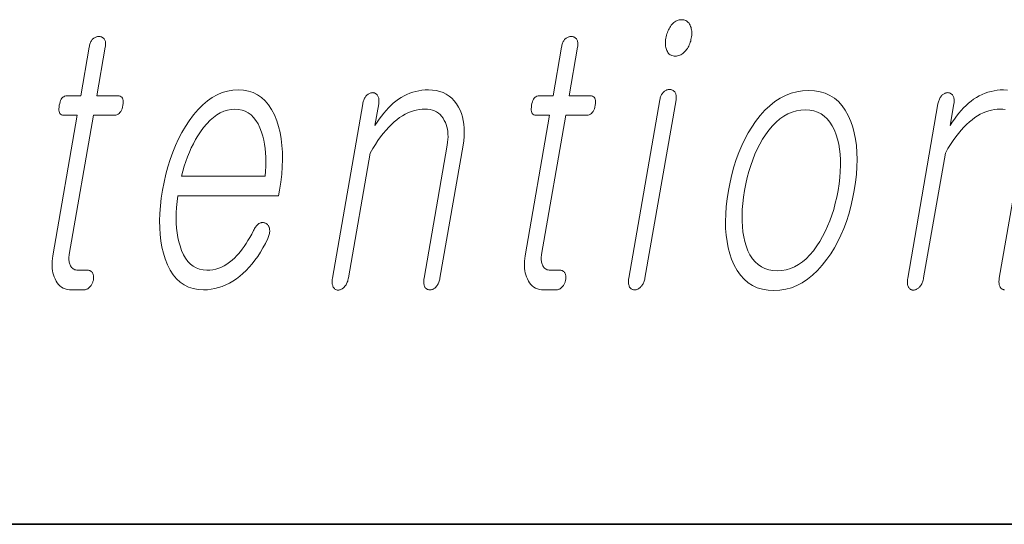
# Model space of a CAD drawing. Extents: x 0 to 218, y 0 to 297.
# Drawn here: x 73 to 77, y 10 to 12 of the extents above; entities that cross this region are included whole.
import ezdxf

# ---------------------------------------------------------------- set-up
doc = ezdxf.new("R2010")
doc.units = 0

msp = doc.modelspace()

# ---------------------------------------------------------------- linework, layer by layer
at = {"color": 7, "lineweight": 35}
msp.add_line((20, 10), (200, 10), dxfattribs=at)
msp.add_line((20, 10), (200, 10), dxfattribs=at)
at = {"color": 7, "lineweight": 13}
for points in [[(76.0155, 12.2359), (76.0102, 12.2357), (76.005, 12.2349), (75.9999, 12.2337), (75.995, 12.2319), (75.9903, 12.2297), (75.9858, 12.2269), (75.9814, 12.2237), (75.9771, 12.22), (75.9731, 12.2158), (75.9692, 12.211), (75.9658, 12.2063), (75.9626, 12.2013), (75.9596, 12.1961), (75.9569, 12.1906), (75.9544, 12.185), (75.9522, 12.1791), (75.9502, 12.1731), (75.9484, 12.1668), (75.9469, 12.1602), (75.9456, 12.1535), (75.9446, 12.1471), (75.9439, 12.1409), (75.9436, 12.1349), (75.9435, 12.1291), (75.9438, 12.1236), (75.9444, 12.1183), (75.9452, 12.1132), (75.9464, 12.1083), (75.9479, 12.1036), (75.9498, 12.0991), (75.952, 12.0944), (75.9546, 12.0902), (75.9575, 12.0864), (75.9608, 12.0832), (75.9644, 12.0805), (75.9684, 12.0782), (75.9726, 12.0765), (75.9772, 12.0752), (75.9822, 12.0745), (75.9875, 12.0742), (75.9926, 12.0745), (75.9977, 12.0752), (76.0026, 12.0765), (76.0074, 12.0782), (76.0121, 12.0805), (76.0167, 12.0832), (76.0212, 12.0864), (76.0255, 12.0902), (76.0297, 12.0944), (76.0338, 12.0991), (76.0375, 12.1039), (76.0408, 12.1088), (76.0439, 12.1138), (76.0467, 12.119), (76.0493, 12.1244), (76.0516, 12.1299), (76.0536, 12.1356), (76.0554, 12.1414), (76.0568, 12.1474), (76.0581, 12.1535), (76.0591, 12.1602), (76.0598, 12.1668), (76.0601, 12.1731), (76.0601, 12.1791), (76.0598, 12.185), (76.0592, 12.1906), (76.0582, 12.1961), (76.0569, 12.2013), (76.0553, 12.2063), (76.0533, 12.211), (76.0508, 12.2158), (76.0481, 12.22), (76.045, 12.2237), (76.0417, 12.2269), (76.038, 12.2297), (76.0341, 12.2319), (76.0299, 12.2337), (76.0254, 12.2349), (76.0206, 12.2357)], [(73.3913, 12.1147), (73.3538, 11.8986), (73.2924, 11.8986), (73.2874, 11.8982), (73.2827, 11.8969), (73.2784, 11.8948), (73.2745, 11.8919), (73.271, 11.8881), (73.2678, 11.8835), (73.2651, 11.878), (73.2627, 11.8717), (73.2607, 11.8646), (73.259, 11.8566), (73.2578, 11.8484), (73.2573, 11.841), (73.2575, 11.8344), (73.2583, 11.8288), (73.2599, 11.824), (73.2621, 11.8201), (73.2649, 11.817), (73.2685, 11.8148), (73.2727, 11.8135), (73.2776, 11.8131), (73.3389, 11.8131), (73.2307, 11.1898), (73.2289, 11.1778), (73.2277, 11.1663), (73.2271, 11.1551), (73.2272, 11.1443), (73.2278, 11.1338), (73.229, 11.1238), (73.2309, 11.1141), (73.2334, 11.1047), (73.2365, 11.0958), (73.2402, 11.0872), (73.2447, 11.078), (73.2499, 11.0698), (73.2557, 11.0626), (73.2621, 11.0564), (73.2691, 11.0511), (73.2768, 11.0467), (73.285, 11.0433), (73.2939, 11.0409), (73.3035, 11.0395), (73.3136, 11.039), (73.367, 11.039), (73.3702, 11.0392), (73.3732, 11.0396), (73.3763, 11.0403), (73.3792, 11.0412), (73.3821, 11.0425), (73.3849, 11.044), (73.3877, 11.0459), (73.3904, 11.048), (73.393, 11.0503), (73.3956, 11.053), (73.3977, 11.0555), (73.3997, 11.0582), (73.4016, 11.0609), (73.4032, 11.0637), (73.4047, 11.0666), (73.4061, 11.0696), (73.4073, 11.0727), (73.4083, 11.0759), (73.4091, 11.0792), (73.4098, 11.0825), (73.4103, 11.0862), (73.4107, 11.0897), (73.4108, 11.0932), (73.4108, 11.0965), (73.4105, 11.0996), (73.41, 11.1027), (73.4093, 11.1056), (73.4085, 11.1084), (73.4074, 11.1111), (73.4061, 11.1136), (73.4044, 11.116), (73.4025, 11.1181), (73.4006, 11.12), (73.3984, 11.1216), (73.3961, 11.1229), (73.3936, 11.1241), (73.391, 11.1249), (73.3882, 11.1256), (73.3852, 11.1259), (73.3821, 11.1261), (73.3412, 11.1261), (73.3364, 11.1263), (73.3318, 11.127), (73.3276, 11.1282), (73.3237, 11.1298), (73.3201, 11.1319), (73.3168, 11.1345), (73.3138, 11.1375), (73.3111, 11.141), (73.3087, 11.1449), (73.3066, 11.1494), (73.3051, 11.1532), (73.3039, 11.1572), (73.3029, 11.1614), (73.3022, 11.1658), (73.3018, 11.1704), (73.3016, 11.1751), (73.3016, 11.1801), (73.3019, 11.1852), (73.3025, 11.1905), (73.3034, 11.196), (73.4105, 11.8131), (73.5037, 11.8131), (73.5094, 11.8135), (73.5146, 11.8148), (73.5194, 11.817), (73.5238, 11.8201), (73.5277, 11.824), (73.5312, 11.8288), (73.5343, 11.8344), (73.5369, 11.841), (73.5391, 11.8484), (73.5408, 11.8566), (73.5419, 11.8646), (73.5422, 11.8717), (73.5419, 11.878), (73.5407, 11.8835), (73.5389, 11.8881), (73.5363, 11.8919), (73.533, 11.8948), (73.5289, 11.8969), (73.5241, 11.8982), (73.5185, 11.8986), (73.4254, 11.8986), (73.4629, 12.1147), (73.4636, 12.1192), (73.464, 12.1235), (73.4641, 12.1277), (73.464, 12.1316), (73.4636, 12.1353), (73.463, 12.1387), (73.4621, 12.142), (73.4609, 12.145), (73.4594, 12.1478), (73.4577, 12.1504), (73.456, 12.1525), (73.4541, 12.1543), (73.4521, 12.156), (73.45, 12.1574), (73.4478, 12.1586), (73.4454, 12.1595), (73.4429, 12.1603), (73.4403, 12.1609), (73.4375, 12.1612), (73.4346, 12.1613), (73.4317, 12.1612), (73.4288, 12.1609), (73.426, 12.1603), (73.4232, 12.1595), (73.4205, 12.1586), (73.4179, 12.1574), (73.4152, 12.156), (73.4127, 12.1543), (73.4102, 12.1525), (73.4077, 12.1504), (73.4053, 12.1478), (73.4031, 12.145), (73.4011, 12.142), (73.3992, 12.1387), (73.3974, 12.1353), (73.3959, 12.1316), (73.3945, 12.1277), (73.3933, 12.1235), (73.3922, 12.1192)], [(75.4832, 12.1147), (75.4457, 11.8986), (75.3843, 11.8986), (75.3793, 11.8982), (75.3746, 11.8969), (75.3703, 11.8948), (75.3664, 11.8919), (75.3629, 11.8881), (75.3597, 11.8835), (75.3569, 11.878), (75.3545, 11.8717), (75.3525, 11.8646), (75.3509, 11.8566), (75.3497, 11.8484), (75.3492, 11.841), (75.3494, 11.8344), (75.3502, 11.8288), (75.3517, 11.824), (75.3539, 11.8201), (75.3568, 11.817), (75.3603, 11.8148), (75.3646, 11.8135), (75.3695, 11.8131), (75.4308, 11.8131), (75.3226, 11.1898), (75.3208, 11.1778), (75.3196, 11.1663), (75.319, 11.1551), (75.319, 11.1443), (75.3197, 11.1338), (75.3209, 11.1238), (75.3228, 11.1141), (75.3253, 11.1047), (75.3283, 11.0958), (75.332, 11.0872), (75.3366, 11.078), (75.3417, 11.0698), (75.3475, 11.0626), (75.3539, 11.0564), (75.361, 11.0511), (75.3686, 11.0467), (75.3769, 11.0433), (75.3858, 11.0409), (75.3953, 11.0395), (75.4055, 11.039), (75.4589, 11.039), (75.462, 11.0392), (75.4651, 11.0396), (75.4681, 11.0403), (75.4711, 11.0412), (75.474, 11.0425), (75.4768, 11.044), (75.4796, 11.0459), (75.4822, 11.048), (75.4849, 11.0503), (75.4874, 11.053), (75.4896, 11.0555), (75.4916, 11.0582), (75.4934, 11.0609), (75.4951, 11.0637), (75.4966, 11.0666), (75.498, 11.0696), (75.4991, 11.0727), (75.5001, 11.0759), (75.501, 11.0792), (75.5017, 11.0825), (75.5022, 11.0862), (75.5025, 11.0897), (75.5027, 11.0932), (75.5026, 11.0965), (75.5024, 11.0996), (75.5019, 11.1027), (75.5012, 11.1056), (75.5003, 11.1084), (75.4993, 11.1111), (75.498, 11.1136), (75.4963, 11.116), (75.4944, 11.1181), (75.4924, 11.12), (75.4903, 11.1216), (75.4879, 11.1229), (75.4855, 11.1241), (75.4828, 11.1249), (75.48, 11.1256), (75.4771, 11.1259), (75.474, 11.1261), (75.4331, 11.1261), (75.4282, 11.1263), (75.4237, 11.127), (75.4195, 11.1282), (75.4156, 11.1298), (75.4119, 11.1319), (75.4086, 11.1345), (75.4056, 11.1375), (75.403, 11.141), (75.4006, 11.1449), (75.3985, 11.1494), (75.397, 11.1532), (75.3958, 11.1572), (75.3948, 11.1614), (75.3941, 11.1658), (75.3936, 11.1704), (75.3934, 11.1751), (75.3935, 11.1801), (75.3938, 11.1852), (75.3944, 11.1905), (75.3952, 11.196), (75.5024, 11.8131), (75.5956, 11.8131), (75.6013, 11.8135), (75.6065, 11.8148), (75.6113, 11.817), (75.6157, 11.8201), (75.6196, 11.824), (75.6231, 11.8288), (75.6262, 11.8344), (75.6288, 11.841), (75.6309, 11.8484), (75.6327, 11.8566), (75.6338, 11.8646), (75.6341, 11.8717), (75.6337, 11.878), (75.6326, 11.8835), (75.6308, 11.8881), (75.6282, 11.8919), (75.6248, 11.8948), (75.6208, 11.8969), (75.616, 11.8982), (75.6104, 11.8986), (75.5172, 11.8986), (75.5548, 12.1147), (75.5554, 12.1192), (75.5558, 12.1235), (75.556, 12.1277), (75.5559, 12.1316), (75.5555, 12.1353), (75.5548, 12.1387), (75.5539, 12.142), (75.5528, 12.145), (75.5513, 12.1478), (75.5496, 12.1504), (75.5479, 12.1525), (75.546, 12.1543), (75.544, 12.156), (75.5419, 12.1574), (75.5397, 12.1586), (75.5373, 12.1595), (75.5348, 12.1603), (75.5322, 12.1609), (75.5294, 12.1612), (75.5265, 12.1613), (75.5236, 12.1612), (75.5207, 12.1609), (75.5179, 12.1603), (75.5151, 12.1595), (75.5124, 12.1586), (75.5097, 12.1574), (75.5071, 12.156), (75.5046, 12.1543), (75.5021, 12.1525), (75.4996, 12.1504), (75.4972, 12.1478), (75.495, 12.145), (75.4929, 12.142), (75.491, 12.1387), (75.4893, 12.1353), (75.4877, 12.1316), (75.4864, 12.1277), (75.4851, 12.1235), (75.4841, 12.1192)], [(74.1194, 11.3017), (74.1111, 11.2859), (74.1028, 11.271), (74.0945, 11.2568), (74.0862, 11.2435), (74.0778, 11.231), (74.0695, 11.2193), (74.0611, 11.2083), (74.0527, 11.1982), (74.0443, 11.1889), (74.0358, 11.1805), (74.0247, 11.1701), (74.0133, 11.1609), (74.0017, 11.1527), (73.9898, 11.1456), (73.9776, 11.1397), (73.9652, 11.1348), (73.9525, 11.131), (73.9395, 11.1282), (73.9263, 11.1266), (73.9128, 11.1261), (73.896, 11.1271), (73.8804, 11.1303), (73.8658, 11.1357), (73.8523, 11.1432), (73.8399, 11.1529), (73.8285, 11.1647), (73.8182, 11.1786), (73.8091, 11.1947), (73.8009, 11.2129), (73.7939, 11.2333), (73.7886, 11.2518), (73.7843, 11.2711), (73.7809, 11.2912), (73.7785, 11.3122), (73.777, 11.334), (73.7764, 11.3566), (73.7768, 11.3801), (73.7782, 11.4044), (73.7804, 11.4296), (73.7836, 11.4556), (74.2302, 11.4556), (74.2345, 11.4805), (74.2401, 11.5163), (74.2441, 11.551), (74.2466, 11.5845), (74.2477, 11.617), (74.2472, 11.6483), (74.2452, 11.6786), (74.2417, 11.7077), (74.2366, 11.7356), (74.2301, 11.7625), (74.222, 11.7882), (74.2115, 11.8142), (74.1996, 11.8375), (74.1861, 11.858), (74.1712, 11.8758), (74.1549, 11.8908), (74.1371, 11.9031), (74.1179, 11.9127), (74.0972, 11.9195), (74.0751, 11.9237), (74.0515, 11.925), (74.0274, 11.9237), (74.0039, 11.9195), (73.9809, 11.9127), (73.9584, 11.9031), (73.9365, 11.8908), (73.915, 11.8758), (73.8941, 11.858), (73.8738, 11.8375), (73.8539, 11.8142), (73.8346, 11.7882), (73.8178, 11.7625), (73.8021, 11.7356), (73.7876, 11.7077), (73.7741, 11.6786), (73.7617, 11.6483), (73.7504, 11.617), (73.7403, 11.5845), (73.7312, 11.551), (73.7232, 11.5163), (73.7164, 11.4805), (73.7108, 11.445), (73.7068, 11.4106), (73.7043, 11.3773), (73.7032, 11.3452), (73.7037, 11.3141), (73.7056, 11.2842), (73.709, 11.2554), (73.7139, 11.2278), (73.7203, 11.2012), (73.7282, 11.1758), (73.7385, 11.1498), (73.7503, 11.1266), (73.7636, 11.106), (73.7783, 11.0883), (73.7945, 11.0732), (73.8122, 11.0609), (73.8313, 11.0513), (73.852, 11.0445), (73.8741, 11.0404), (73.8976, 11.039), (73.9148, 11.0396), (73.9317, 11.0414), (73.9484, 11.0445), (73.9648, 11.0487), (73.9809, 11.0542), (73.9969, 11.0608), (74.0126, 11.0687), (74.028, 11.0778), (74.0432, 11.0881), (74.0582, 11.0996), (74.0724, 11.1116), (74.0863, 11.1247), (74.0998, 11.1388), (74.1128, 11.1538), (74.1255, 11.17), (74.1377, 11.1871), (74.1495, 11.2053), (74.1609, 11.2245), (74.1719, 11.2447), (74.1825, 11.266), (74.1845, 11.2706), (74.1863, 11.2752), (74.1877, 11.2797), (74.1889, 11.2841), (74.1898, 11.2885), (74.1904, 11.2928), (74.1908, 11.2971), (74.1908, 11.3013), (74.1906, 11.3054), (74.19, 11.3095), (74.1894, 11.3128), (74.1886, 11.3159), (74.1875, 11.3188), (74.1863, 11.3214), (74.1849, 11.3239), (74.1832, 11.3261), (74.1814, 11.3281), (74.1794, 11.3299), (74.1772, 11.3314), (74.1748, 11.3328), (74.1721, 11.3342), (74.1694, 11.3353), (74.1666, 11.3362), (74.1638, 11.3368), (74.161, 11.3371), (74.1582, 11.3371), (74.1553, 11.3368), (74.1525, 11.3363), (74.1496, 11.3355), (74.1466, 11.3343), (74.1434, 11.3323), (74.1403, 11.3301), (74.1373, 11.3275), (74.1344, 11.3246), (74.1316, 11.3215), (74.129, 11.3181), (74.1264, 11.3144), (74.1239, 11.3105), (74.1216, 11.3062)], [(74.6031, 11.8628), (74.469, 11.0903), (74.4683, 11.0854), (74.4678, 11.0808), (74.4675, 11.0764), (74.4675, 11.0722), (74.4677, 11.0682), (74.4682, 11.0644), (74.4689, 11.0608), (74.4698, 11.0575), (74.471, 11.0544), (74.4725, 11.0514), (74.4741, 11.0488), (74.4759, 11.0464), (74.4778, 11.0443), (74.4798, 11.0425), (74.482, 11.041), (74.4843, 11.0397), (74.4868, 11.0387), (74.4894, 11.038), (74.4922, 11.0376), (74.495, 11.0375), (74.4978, 11.0379), (74.5005, 11.0385), (74.5033, 11.0394), (74.5059, 11.0404), (74.5086, 11.0417), (74.5112, 11.0432), (74.5138, 11.045), (74.5163, 11.0469), (74.5188, 11.0491), (74.5213, 11.0514), (74.5241, 11.0546), (74.5266, 11.058), (74.5289, 11.0616), (74.531, 11.0654), (74.533, 11.0693), (74.5347, 11.0735), (74.5363, 11.0778), (74.5376, 11.0823), (74.5388, 11.087), (74.5397, 11.0919), (74.6358, 11.6452), (74.6473, 11.6646), (74.6588, 11.683), (74.6705, 11.7003), (74.6822, 11.7166), (74.694, 11.7319), (74.706, 11.7461), (74.718, 11.7594), (74.7301, 11.7716), (74.7423, 11.7827), (74.7546, 11.7929), (74.7665, 11.8018), (74.7785, 11.8097), (74.7907, 11.8167), (74.8029, 11.8227), (74.8152, 11.8279), (74.8277, 11.8321), (74.8403, 11.8353), (74.8529, 11.8377), (74.8657, 11.8391), (74.8786, 11.8395), (74.8901, 11.839), (74.901, 11.8375), (74.9112, 11.8351), (74.9207, 11.8316), (74.9296, 11.8271), (74.9378, 11.8216), (74.9454, 11.8152), (74.9524, 11.8077), (74.9587, 11.7992), (74.9643, 11.7898), (74.9688, 11.7809), (74.9726, 11.7714), (74.9756, 11.7616), (74.978, 11.7512), (74.9796, 11.7404), (74.9805, 11.7292), (74.9807, 11.7174), (74.9802, 11.7052), (74.9789, 11.6926), (74.977, 11.6794), (74.8746, 11.0903), (74.874, 11.0857), (74.8735, 11.0813), (74.8733, 11.077), (74.8733, 11.0729), (74.8735, 11.0689), (74.874, 11.0651), (74.8747, 11.0615), (74.8756, 11.058), (74.8767, 11.0546), (74.8781, 11.0514), (74.8798, 11.0491), (74.8816, 11.047), (74.8836, 11.0451), (74.8857, 11.0435), (74.8879, 11.0421), (74.8902, 11.041), (74.8927, 11.0401), (74.8953, 11.0395), (74.8981, 11.0391), (74.901, 11.039), (74.9037, 11.0391), (74.9064, 11.0395), (74.909, 11.0401), (74.9117, 11.041), (74.9143, 11.0421), (74.9169, 11.0435), (74.9194, 11.0451), (74.922, 11.047), (74.9245, 11.0491), (74.927, 11.0514), (74.9297, 11.0546), (74.9322, 11.058), (74.9345, 11.0615), (74.9366, 11.0651), (74.9385, 11.0689), (74.9403, 11.0729), (74.9418, 11.077), (74.9431, 11.0813), (74.9442, 11.0857), (74.9451, 11.0903), (75.0474, 11.6794), (75.0504, 11.6993), (75.0522, 11.7185), (75.0529, 11.7371), (75.0525, 11.755), (75.051, 11.7723), (75.0484, 11.7889), (75.0447, 11.8049), (75.0398, 11.8202), (75.0339, 11.8349), (75.0268, 11.8489), (75.0181, 11.8633), (75.0083, 11.8763), (74.9975, 11.8877), (74.9857, 11.8976), (74.9728, 11.906), (74.959, 11.9128), (74.9441, 11.9182), (74.9283, 11.922), (74.9114, 11.9243), (74.8935, 11.925), (74.8793, 11.9246), (74.8653, 11.9233), (74.8515, 11.9212), (74.8379, 11.9183), (74.8246, 11.9145), (74.8115, 11.9099), (74.7986, 11.9045), (74.7859, 11.8982), (74.7734, 11.891), (74.7612, 11.8831), (74.7497, 11.8746), (74.7384, 11.8655), (74.7274, 11.8556), (74.7166, 11.845), (74.706, 11.8337), (74.6957, 11.8217), (74.6857, 11.809), (74.6758, 11.7955), (74.6662, 11.7813), (74.6569, 11.7665), (74.6736, 11.8628), (74.6743, 11.8674), (74.6747, 11.8718), (74.6749, 11.876), (74.6748, 11.88), (74.6744, 11.8838), (74.6738, 11.8875), (74.6729, 11.8909), (74.6718, 11.8942), (74.6704, 11.8973), (74.6687, 11.9002), (74.667, 11.9025), (74.6653, 11.9046), (74.6634, 11.9065), (74.6614, 11.9081), (74.6593, 11.9095), (74.657, 11.9106), (74.6547, 11.9115), (74.6522, 11.9121), (74.6497, 11.9125), (74.647, 11.9126), (74.6441, 11.9125), (74.6412, 11.9121), (74.6384, 11.9115), (74.6356, 11.9106), (74.6328, 11.9095), (74.6301, 11.9081), (74.6275, 11.9065), (74.6249, 11.9046), (74.6224, 11.9025), (74.6199, 11.9002), (74.6174, 11.8973), (74.6151, 11.8942), (74.613, 11.8909), (74.6111, 11.8875), (74.6094, 11.8838), (74.6078, 11.88), (74.6064, 11.876), (74.6051, 11.8718), (74.604, 11.8674)], [(75.9188, 11.8815), (75.7814, 11.0903), (75.7807, 11.0857), (75.7802, 11.0813), (75.78, 11.077), (75.78, 11.0729), (75.7802, 11.0689), (75.7807, 11.0651), (75.7814, 11.0615), (75.7823, 11.058), (75.7835, 11.0546), (75.7849, 11.0514), (75.7866, 11.0491), (75.7884, 11.047), (75.7903, 11.0451), (75.7924, 11.0435), (75.7946, 11.0421), (75.797, 11.041), (75.7995, 11.0401), (75.8021, 11.0395), (75.8048, 11.0391), (75.8077, 11.039), (75.8106, 11.0392), (75.8135, 11.0396), (75.8164, 11.0403), (75.8192, 11.0412), (75.822, 11.0425), (75.8247, 11.044), (75.8274, 11.0459), (75.83, 11.048), (75.8326, 11.0503), (75.8351, 11.053), (75.8378, 11.0559), (75.8403, 11.059), (75.8425, 11.0622), (75.8446, 11.0657), (75.8465, 11.0693), (75.8482, 11.0731), (75.8497, 11.0772), (75.851, 11.0814), (75.8521, 11.0857), (75.853, 11.0903), (75.9904, 11.8815), (75.991, 11.8858), (75.9914, 11.8898), (75.9915, 11.8937), (75.9913, 11.8974), (75.9909, 11.9009), (75.9902, 11.9043), (75.9893, 11.9074), (75.9881, 11.9103), (75.9867, 11.9131), (75.9849, 11.9157), (75.9832, 11.9178), (75.9814, 11.9196), (75.9794, 11.9212), (75.9772, 11.9227), (75.975, 11.9239), (75.9726, 11.9248), (75.9701, 11.9256), (75.9675, 11.9261), (75.9647, 11.9265), (75.9618, 11.9266), (75.9589, 11.9265), (75.956, 11.9261), (75.9532, 11.9255), (75.9504, 11.9246), (75.9477, 11.9235), (75.945, 11.9221), (75.9423, 11.9205), (75.9397, 11.9186), (75.9372, 11.9165), (75.9347, 11.9141), (75.9323, 11.9119), (75.9302, 11.9094), (75.9282, 11.9066), (75.9263, 11.9037), (75.9246, 11.9005), (75.9231, 11.8972), (75.9218, 11.8936), (75.9206, 11.8898), (75.9196, 11.8857)], [(76.578, 11.9219), (76.5513, 11.9205), (76.5253, 11.9164), (76.5001, 11.9096), (76.4755, 11.9), (76.4516, 11.8877), (76.4285, 11.8727), (76.406, 11.8549), (76.3843, 11.8344), (76.3633, 11.8111), (76.3429, 11.7851), (76.3259, 11.7602), (76.3099, 11.7341), (76.2951, 11.7066), (76.2814, 11.6779), (76.2688, 11.6479), (76.2574, 11.6167), (76.247, 11.5842), (76.2378, 11.5503), (76.2297, 11.5153), (76.2227, 11.4789), (76.2171, 11.4428), (76.2131, 11.408), (76.2106, 11.3745), (76.2097, 11.3421), (76.2103, 11.311), (76.2125, 11.2812), (76.2163, 11.2526), (76.2216, 11.2252), (76.2284, 11.1991), (76.2368, 11.1742), (76.2481, 11.148), (76.261, 11.1244), (76.2756, 11.1037), (76.2918, 11.0857), (76.3097, 11.0705), (76.3293, 11.058), (76.3505, 11.0484), (76.3734, 11.0414), (76.3979, 11.0373), (76.4242, 11.0359), (76.4506, 11.0373), (76.4764, 11.0414), (76.5016, 11.0484), (76.526, 11.058), (76.5498, 11.0705), (76.5728, 11.0857), (76.5953, 11.1037), (76.617, 11.1244), (76.638, 11.148), (76.6584, 11.1742), (76.6757, 11.1991), (76.6918, 11.2252), (76.7068, 11.2526), (76.7206, 11.2812), (76.7333, 11.311), (76.7448, 11.3421), (76.7552, 11.3745), (76.7644, 11.408), (76.7725, 11.4428), (76.7795, 11.4789), (76.7851, 11.5153), (76.7892, 11.5503), (76.7916, 11.5842), (76.7925, 11.6167), (76.7918, 11.6479), (76.7895, 11.6779), (76.7856, 11.7066), (76.7802, 11.7341), (76.7731, 11.7602), (76.7645, 11.7851), (76.7532, 11.8111), (76.7403, 11.8344), (76.7257, 11.8549), (76.7095, 11.8727), (76.6917, 11.8877), (76.6722, 11.9), (76.6511, 11.9096), (76.6284, 11.9164), (76.604, 11.9205)], [(73.801, 11.5426), (73.8066, 11.565), (73.8128, 11.5868), (73.8196, 11.6079), (73.827, 11.6284), (73.835, 11.6483), (73.8436, 11.6676), (73.8528, 11.6863), (73.8625, 11.7043), (73.8729, 11.7217), (73.8839, 11.7385), (73.8978, 11.7577), (73.912, 11.7749), (73.9265, 11.79), (73.9413, 11.8032), (73.9564, 11.8143), (73.9718, 11.8234), (73.9876, 11.8304), (74.0036, 11.8355), (74.02, 11.8385), (74.0367, 11.8395), (74.053, 11.8385), (74.0683, 11.8354), (74.0826, 11.8303), (74.096, 11.8231), (74.1083, 11.8139), (74.1197, 11.8026), (74.1301, 11.7893), (74.1394, 11.7739), (74.1478, 11.7564), (74.1552, 11.7369), (74.1603, 11.7199), (74.1646, 11.7023), (74.1681, 11.6842), (74.1708, 11.6656), (74.1727, 11.6464), (74.1738, 11.6267), (74.1741, 11.6065), (74.1737, 11.5857), (74.1724, 11.5644), (74.1703, 11.5426)], [(76.5632, 11.8364), (76.5825, 11.8353), (76.6006, 11.832), (76.6175, 11.8265), (76.633, 11.8188), (76.6473, 11.8088), (76.6603, 11.7967), (76.6721, 11.7823), (76.6825, 11.7658), (76.6917, 11.747), (76.6997, 11.7261), (76.7059, 11.706), (76.7109, 11.6848), (76.7148, 11.6627), (76.7174, 11.6395), (76.7188, 11.6153), (76.719, 11.5901), (76.718, 11.5638), (76.7159, 11.5365), (76.7125, 11.5082), (76.7079, 11.4789), (76.7024, 11.4502), (76.696, 11.4223), (76.6888, 11.3954), (76.6807, 11.3695), (76.6718, 11.3445), (76.662, 11.3204), (76.6513, 11.2972), (76.6398, 11.275), (76.6274, 11.2537), (76.6141, 11.2333), (76.5989, 11.2123), (76.5832, 11.1936), (76.5669, 11.177), (76.5502, 11.1627), (76.533, 11.1505), (76.5153, 11.1406), (76.497, 11.1329), (76.4783, 11.1274), (76.459, 11.1241), (76.4393, 11.1229), (76.4197, 11.1241), (76.4014, 11.1274), (76.3843, 11.1329), (76.3685, 11.1406), (76.354, 11.1505), (76.3408, 11.1627), (76.3288, 11.177), (76.3181, 11.1936), (76.3087, 11.2123), (76.3005, 11.2333), (76.2947, 11.2534), (76.2901, 11.2745), (76.2866, 11.2965), (76.2842, 11.3196), (76.283, 11.3437), (76.283, 11.3687), (76.2841, 11.3948), (76.2863, 11.4218), (76.2897, 11.4499), (76.2943, 11.4789), (76.2999, 11.5082), (76.3063, 11.5365), (76.3134, 11.5638), (76.3214, 11.5901), (76.3302, 11.6153), (76.3398, 11.6395), (76.3501, 11.6627), (76.3613, 11.6848), (76.3733, 11.706), (76.3861, 11.7261), (76.4015, 11.747), (76.4175, 11.7658), (76.4339, 11.7823), (76.4509, 11.7967), (76.4683, 11.8088), (76.4863, 11.8188), (76.5048, 11.8265), (76.5237, 11.832), (76.5432, 11.8353)]]:
    msp.add_lwpolyline(points, close=True, dxfattribs=at)
for points in [[(77.4589, 11.9243), (77.441, 11.925), (77.4268, 11.9246), (77.4128, 11.9233), (77.399, 11.9212), (77.3855, 11.9183), (77.3721, 11.9145), (77.359, 11.9099), (77.3461, 11.9045), (77.3334, 11.8982), (77.321, 11.891), (77.3087, 11.8831), (77.2972, 11.8746), (77.2859, 11.8655), (77.2749, 11.8556), (77.2641, 11.845), (77.2536, 11.8337), (77.2432, 11.8217), (77.2332, 11.809), (77.2233, 11.7955), (77.2137, 11.7813), (77.2044, 11.7665), (77.2211, 11.8628), (77.2218, 11.8674), (77.2222, 11.8718), (77.2224, 11.876), (77.2223, 11.88), (77.2219, 11.8838), (77.2213, 11.8875), (77.2204, 11.8909), (77.2193, 11.8942), (77.2179, 11.8973), (77.2162, 11.9002), (77.2146, 11.9025), (77.2128, 11.9046), (77.2109, 11.9065), (77.2089, 11.9081), (77.2068, 11.9095), (77.2045, 11.9106), (77.2022, 11.9115), (77.1998, 11.9121), (77.1972, 11.9125), (77.1945, 11.9126), (77.1916, 11.9125), (77.1887, 11.9121), (77.1859, 11.9115), (77.1831, 11.9106), (77.1804, 11.9095), (77.1777, 11.9081), (77.175, 11.9065), (77.1724, 11.9046), (77.1699, 11.9025), (77.1674, 11.9002), (77.1649, 11.8973), (77.1627, 11.8942), (77.1606, 11.8909), (77.1586, 11.8875), (77.1569, 11.8838), (77.1553, 11.88), (77.1539, 11.876), (77.1526, 11.8718), (77.1516, 11.8674), (77.1507, 11.8628), (77.0165, 11.0903), (77.0158, 11.0854), (77.0153, 11.0808), (77.015, 11.0764), (77.015, 11.0722), (77.0152, 11.0682), (77.0157, 11.0644), (77.0164, 11.0608), (77.0174, 11.0575), (77.0186, 11.0544), (77.02, 11.0514), (77.0216, 11.0488), (77.0234, 11.0464), (77.0253, 11.0443), (77.0274, 11.0425), (77.0295, 11.041), (77.0319, 11.0397), (77.0343, 11.0387), (77.0369, 11.038), (77.0397, 11.0376), (77.0426, 11.0375), (77.0453, 11.0379), (77.0481, 11.0385), (77.0508, 11.0394), (77.0534, 11.0404), (77.0561, 11.0417), (77.0587, 11.0432), (77.0613, 11.045), (77.0638, 11.0469), (77.0664, 11.0491), (77.0689, 11.0514), (77.0716, 11.0546), (77.0741, 11.058), (77.0764, 11.0616), (77.0785, 11.0654), (77.0805, 11.0693), (77.0822, 11.0735), (77.0838, 11.0778), (77.0851, 11.0823), (77.0863, 11.087), (77.0872, 11.0919), (77.1833, 11.6452), (77.1948, 11.6646), (77.2063, 11.683), (77.218, 11.7003), (77.2297, 11.7166), (77.2416, 11.7319), (77.2535, 11.7461), (77.2655, 11.7594), (77.2776, 11.7716), (77.2898, 11.7827), (77.3021, 11.7929), (77.314, 11.8018), (77.3261, 11.8097), (77.3382, 11.8167), (77.3504, 11.8227), (77.3628, 11.8279), (77.3752, 11.8321), (77.3878, 11.8353), (77.4005, 11.8377), (77.4132, 11.8391), (77.4261, 11.8395), (77.4376, 11.839), (77.4485, 11.8375)], [(77.5245, 11.6794), (77.4222, 11.0903), (77.4215, 11.0857), (77.421, 11.0813), (77.4208, 11.077), (77.4208, 11.0729), (77.421, 11.0689), (77.4215, 11.0651), (77.4222, 11.0615), (77.4231, 11.058), (77.4243, 11.0546), (77.4256, 11.0514), (77.4273, 11.0491), (77.4291, 11.047), (77.4311, 11.0451), (77.4332, 11.0435), (77.4354, 11.0421), (77.4377, 11.041), (77.4402, 11.0401), (77.4428, 11.0395), (77.4456, 11.0391)]]:
    msp.add_lwpolyline(points, dxfattribs=at)

doc.saveas('drawing.dxf')
